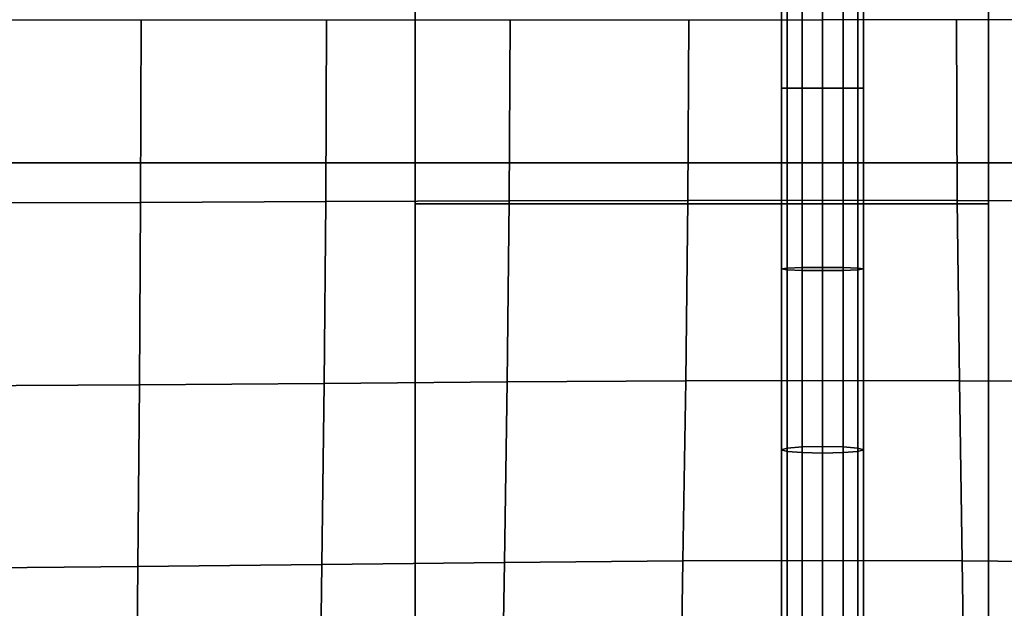
# Model space of a CAD drawing. Units: inches. Extents: x -39 to 39, y -20 to 20.
# Drawn here: x -8.9 to -5.9, y 14.1 to 15.9 of the extents above; entities that cross this region are included whole.
import ezdxf

# ---------------------------------------------------------------- set-up
doc = ezdxf.new("R2010")
doc.units = ezdxf.units.IN
doc.header["$MEASUREMENT"] = 0
for name, color, linetype in [('AFUFU-3D-CH-BT', 2, 'Continuous'), ('AFUFU-3D-CH-CU', 2, 'Continuous'), ('AFUFU-3D-CH-FR', 2, 'Continuous')]:
    doc.layers.add(name, color=color, linetype=linetype)

msp = doc.modelspace()

# ---------------------------------------------------------------- linework, layer by layer
at = {"layer": 'AFUFU-3D-CH-BT'}
for points in [[(-7.6783, 18.5625, 11.2268), (-7.6783, 18.5625, 11.1018), (-7.6783, 15.375, 11.1018), (-7.6783, 15.5, 11.2268)], [(-5.9283, 18.5625, 11.1018), (-5.9283, 15.375, 11.1018), (-7.6783, 15.375, 11.1018), (-7.6783, 18.5625, 11.1018)], [(-7.6783, 18.5625, 13.1018), (-7.6783, -18.5625, 13.1018), (-7.6783, -18.5625, 13.2268), (-7.6783, 18.5625, 13.2268)], [(-5.9283, -18.5625, 13.1018), (-5.9283, 18.5625, 13.1018), (-7.6783, 18.5625, 13.1018), (-7.6783, -18.5625, 13.1018)], [(-7.6783, -18.5625, 13.2268), (-5.9283, -18.5625, 13.2268), (-5.9283, 18.5625, 13.2268), (-7.6783, 18.5625, 13.2268)], [(-5.9283, 15.375, 11.1018), (-5.9283, 18.5625, 11.1018), (-5.9283, 18.5625, 11.2268), (-5.9283, 15.5, 11.2268)], [(-5.9283, -18.5625, 13.2268), (-5.9283, -18.5625, 13.1018), (-5.9283, 18.5625, 13.1018), (-5.9283, 18.5625, 13.2268)], [(-7.6783, 15.5, 12.6018), (-7.6783, 15.5, 11.2268), (-7.6783, 15.375, 11.1018), (-7.6783, 15.375, 12.6018)], [(-5.9283, 15.5, 12.6018), (-7.6783, 15.5, 12.6018), (-7.6783, 15.375, 12.6018), (-5.9283, 15.375, 12.6018)], [(-5.9283, 15.375, 11.1018), (-5.9283, 15.5, 11.2268), (-5.9283, 15.5, 12.6018), (-5.9283, 15.375, 12.6018)], [(-5.9283, 15.375, 12.6018), (-7.6783, 15.375, 12.6018), (-7.6783, 15.375, 11.1018), (-5.9283, 15.375, 11.1018)]]:
    msp.add_3dface(points, dxfattribs=at)
at = {"layer": 'AFUFU-3D-CH-CU'}
for points in [[(-38.6221, -19.125, 13.3517), (-38.6279, 19.125, 13.3523), (38.6221, 19.125, 13.3523), (38.6279, -19.125, 13.3517)], [(-6.5429, 15.7287, 17.6698), (-6.5429, 16.2838, 17.6624), (-6.5596, 16.2813, 17.5999), (-6.5596, 15.7287, 17.6072)], [(-6.5596, 15.7287, 17.6072), (-6.5596, 16.2813, 17.5999), (-6.5429, 16.2789, 17.5374), (-6.5429, 15.7287, 17.5447)], [(-6.4971, 15.7287, 17.7155), (-6.4971, 16.2855, 17.7081), (-6.5429, 16.2838, 17.6624), (-6.5429, 15.7287, 17.6698)], [(-6.5429, 15.7287, 17.5447), (-6.5429, 16.2789, 17.5374), (-6.4971, 16.2771, 17.4917), (-6.4971, 15.7287, 17.499)], [(-6.4346, 15.7288, 17.7323), (-6.4346, 16.2862, 17.7248), (-6.4971, 16.2855, 17.7081), (-6.4971, 15.7287, 17.7155)], [(-6.4971, 15.7287, 17.499), (-6.4971, 16.2771, 17.4917), (-6.4346, 16.2764, 17.4749), (-6.4346, 15.7287, 17.4822)], [(-6.3721, 16.2855, 17.7081), (-6.4346, 16.2862, 17.7248), (-6.4346, 15.7288, 17.7323), (-6.3721, 15.7287, 17.7155)], [(-6.4346, 16.2764, 17.4749), (-6.3721, 16.2771, 17.4917), (-6.3721, 15.7287, 17.499), (-6.4346, 15.7287, 17.4822)], [(-6.3264, 16.2838, 17.6624), (-6.3721, 16.2855, 17.7081), (-6.3721, 15.7287, 17.7155), (-6.3264, 15.7287, 17.6698)], [(-6.3721, 16.2771, 17.4917), (-6.3264, 16.2789, 17.5374), (-6.3264, 15.7287, 17.5447), (-6.3721, 15.7287, 17.499)], [(-6.3096, 16.2813, 17.5999), (-6.3264, 16.2838, 17.6624), (-6.3264, 15.7287, 17.6698), (-6.3096, 15.7287, 17.6072)], [(-6.3264, 16.2789, 17.5374), (-6.3096, 16.2813, 17.5999), (-6.3096, 15.7287, 17.6072), (-6.3264, 15.7287, 17.5447)], [(-8.5153, 15.9375, 18.1118), (-8.5168, 15.3797, 18.1001), (-9.0846, 15.3781, 18.1336), (-9.0839, 15.9375, 18.1444)], [(-7.9492, 15.9375, 18.0537), (-7.9513, 15.3819, 18.0412), (-8.5168, 15.3797, 18.1001), (-8.5153, 15.9375, 18.1118)], [(-7.3886, 15.9375, 17.9616), (-7.3912, 15.384, 17.9489), (-7.9513, 15.3819, 18.0412), (-7.9492, 15.9375, 18.0537)], [(-6.8433, 15.9375, 17.8127), (-6.8459, 15.3857, 17.8011), (-7.3912, 15.384, 17.9489), (-7.3886, 15.9375, 17.9616)], [(-6.4346, 15.9375, 17.4869), (-6.4346, 15.3863, 17.4789), (-6.8459, 15.3857, 17.8011), (-6.8433, 15.9375, 17.8127)], [(-6.4346, 15.9375, 17.4869), (-6.4346, 15.3863, 17.4789), (-6.0234, 15.3857, 17.8012), (-6.0261, 15.9375, 17.8128)], [(-6.0261, 15.9375, 17.8128), (-6.0234, 15.3857, 17.8012), (-5.4782, 15.384, 17.9491), (-5.4808, 15.9375, 17.9618)], [(-6.5429, 15.7287, 17.6698), (-6.5596, 15.7287, 17.6072), (-6.5596, 15.1762, 17.6), (-6.5429, 15.1737, 17.6625)], [(-6.5596, 15.7287, 17.6072), (-6.5429, 15.7287, 17.5447), (-6.5429, 15.1786, 17.5375), (-6.5596, 15.1762, 17.6)], [(-6.5429, 15.7287, 17.5447), (-6.4971, 15.7287, 17.499), (-6.4971, 15.1804, 17.4918), (-6.5429, 15.1786, 17.5375)], [(-6.4971, 15.7287, 17.7155), (-6.5429, 15.7287, 17.6698), (-6.5429, 15.1737, 17.6625), (-6.4971, 15.172, 17.7082)], [(-6.4346, 15.7288, 17.7323), (-6.4971, 15.7287, 17.7155), (-6.4971, 15.172, 17.7082), (-6.4346, 15.1713, 17.7249)], [(-6.4971, 15.7287, 17.499), (-6.4346, 15.7287, 17.4822), (-6.4346, 15.181, 17.475), (-6.4971, 15.1804, 17.4918)], [(-6.3721, 15.172, 17.7082), (-6.3721, 15.7287, 17.7155), (-6.4346, 15.7288, 17.7323), (-6.4346, 15.1713, 17.7249)], [(-6.4346, 15.181, 17.475), (-6.4346, 15.7287, 17.4822), (-6.3721, 15.7287, 17.499), (-6.3721, 15.1804, 17.4918)], [(-6.3721, 15.1804, 17.4918), (-6.3721, 15.7287, 17.499), (-6.3264, 15.7287, 17.5447), (-6.3264, 15.1786, 17.5375)], [(-6.3264, 15.1737, 17.6625), (-6.3264, 15.7287, 17.6698), (-6.3721, 15.7287, 17.7155), (-6.3721, 15.172, 17.7082)], [(-6.3264, 15.1786, 17.5375), (-6.3264, 15.7287, 17.5447), (-6.3096, 15.7287, 17.6072), (-6.3096, 15.1762, 17.6)], [(-6.3096, 15.1762, 17.6), (-6.3096, 15.7287, 17.6072), (-6.3264, 15.7287, 17.6698), (-6.3264, 15.1737, 17.6625)], [(-8.5168, 15.3797, 18.1001), (-8.5205, 14.8227, 18.0652), (-9.0865, 14.8195, 18.1005), (-9.0846, 15.3781, 18.1336)], [(-7.9513, 15.3819, 18.0412), (-7.9566, 14.8269, 18.0045), (-8.5205, 14.8227, 18.0652), (-8.5168, 15.3797, 18.1001)], [(-7.3912, 15.384, 17.9489), (-7.3977, 14.8311, 17.9119), (-7.9566, 14.8269, 18.0045), (-7.9513, 15.3819, 18.0412)], [(-6.8459, 15.3857, 17.8011), (-6.8525, 14.8344, 17.7673), (-7.3977, 14.8311, 17.9119), (-7.3912, 15.384, 17.9489)], [(-6.4346, 15.3863, 17.4789), (-6.4346, 14.8357, 17.4541), (-6.8525, 14.8344, 17.7673), (-6.8459, 15.3857, 17.8011)], [(-6.4346, 15.3863, 17.4789), (-6.4346, 14.8357, 17.4541), (-6.0168, 14.8344, 17.7674), (-6.0234, 15.3857, 17.8012)], [(-6.0234, 15.3857, 17.8012), (-6.0168, 14.8344, 17.7674), (-5.4717, 14.8311, 17.9121), (-5.4782, 15.384, 17.9491)], [(-6.5596, 15.1762, 17.6), (-6.5429, 15.1786, 17.5375), (-6.5429, 14.6293, 17.5151), (-6.5596, 14.6242, 17.5774)], [(-6.5429, 15.1737, 17.6625), (-6.5596, 15.1762, 17.6), (-6.5596, 14.6242, 17.5774), (-6.5429, 14.6191, 17.6398)], [(-6.5429, 15.1786, 17.5375), (-6.4971, 15.1804, 17.4918), (-6.4971, 14.633, 17.4694), (-6.5429, 14.6293, 17.5151)], [(-6.4971, 15.172, 17.7082), (-6.5429, 15.1737, 17.6625), (-6.5429, 14.6191, 17.6398), (-6.4971, 14.6153, 17.6855)], [(-6.4971, 15.1804, 17.4918), (-6.4346, 15.181, 17.475), (-6.4346, 14.6344, 17.4527), (-6.4971, 14.633, 17.4694)], [(-6.4346, 15.1713, 17.7249), (-6.4971, 15.172, 17.7082), (-6.4971, 14.6153, 17.6855), (-6.4346, 14.614, 17.7022)], [(-6.4346, 14.6344, 17.4527), (-6.4346, 15.181, 17.475), (-6.3721, 15.1804, 17.4918), (-6.3721, 14.633, 17.4694)], [(-6.3721, 14.6153, 17.6855), (-6.3721, 15.172, 17.7082), (-6.4346, 15.1713, 17.7249), (-6.4346, 14.614, 17.7022)], [(-6.3721, 14.633, 17.4694), (-6.3721, 15.1804, 17.4918), (-6.3264, 15.1786, 17.5375), (-6.3264, 14.6293, 17.5151)], [(-6.3264, 14.6191, 17.6398), (-6.3264, 15.1737, 17.6625), (-6.3721, 15.172, 17.7082), (-6.3721, 14.6153, 17.6855)], [(-6.3264, 14.6293, 17.5151), (-6.3264, 15.1786, 17.5375), (-6.3096, 15.1762, 17.6), (-6.3096, 14.6242, 17.5774)], [(-6.3096, 14.6242, 17.5774), (-6.3096, 15.1762, 17.6), (-6.3264, 15.1737, 17.6625), (-6.3264, 14.6191, 17.6398)], [(-8.5205, 14.8227, 18.0652), (-8.5253, 14.2675, 18.0052), (-9.089, 14.2629, 18.0424), (-9.0865, 14.8195, 18.1005)], [(-7.9566, 14.8269, 18.0045), (-7.9636, 14.2736, 17.943), (-8.5253, 14.2675, 18.0052), (-8.5205, 14.8227, 18.0652)], [(-7.3977, 14.8311, 17.9119), (-7.4062, 14.2797, 17.8509), (-7.9636, 14.2736, 17.943), (-7.9566, 14.8269, 18.0045)], [(-6.8525, 14.8344, 17.7673), (-6.8611, 14.2844, 17.7111), (-7.4062, 14.2797, 17.8509), (-7.3977, 14.8311, 17.9119)], [(-6.4346, 14.8357, 17.4541), (-6.4346, 14.2862, 17.4099), (-6.8611, 14.2844, 17.7111), (-6.8525, 14.8344, 17.7673)], [(-6.4346, 14.8357, 17.4541), (-6.4346, 14.2862, 17.4099), (-6.0083, 14.2844, 17.7112), (-6.0168, 14.8344, 17.7674)], [(-6.0168, 14.8344, 17.7674), (-6.0083, 14.2844, 17.7112), (-5.4631, 14.2797, 17.8511), (-5.4717, 14.8311, 17.9121)], [(-6.5596, 14.6242, 17.5774), (-6.5429, 14.6293, 17.5151), (-6.5429, 14.0821, 17.4471), (-6.5596, 14.0737, 17.5093)], [(-6.5429, 14.6191, 17.6398), (-6.5596, 14.6242, 17.5774), (-6.5596, 14.0737, 17.5093), (-6.5429, 14.0652, 17.5714)], [(-6.5429, 14.6293, 17.5151), (-6.4971, 14.633, 17.4694), (-6.4971, 14.0883, 17.4017), (-6.5429, 14.0821, 17.4471)], [(-6.4971, 14.6153, 17.6855), (-6.5429, 14.6191, 17.6398), (-6.5429, 14.0652, 17.5714), (-6.4971, 14.059, 17.6169)], [(-6.4971, 14.633, 17.4694), (-6.4346, 14.6344, 17.4527), (-6.4346, 14.0905, 17.385), (-6.4971, 14.0883, 17.4017)], [(-6.4346, 14.614, 17.7022), (-6.4971, 14.6153, 17.6855), (-6.4971, 14.059, 17.6169), (-6.4346, 14.0568, 17.6335)], [(-6.4346, 14.0905, 17.385), (-6.4346, 14.6344, 17.4527), (-6.3721, 14.633, 17.4694), (-6.3721, 14.0883, 17.4017)], [(-6.3721, 14.059, 17.6169), (-6.3721, 14.6153, 17.6855), (-6.4346, 14.614, 17.7022), (-6.4346, 14.0568, 17.6335)], [(-6.3721, 14.0883, 17.4017), (-6.3721, 14.633, 17.4694), (-6.3264, 14.6293, 17.5151), (-6.3264, 14.0821, 17.4471)], [(-6.3264, 14.0652, 17.5714), (-6.3264, 14.6191, 17.6398), (-6.3721, 14.6153, 17.6855), (-6.3721, 14.059, 17.6169)], [(-6.3264, 14.0821, 17.4471), (-6.3264, 14.6293, 17.5151), (-6.3096, 14.6242, 17.5774), (-6.3096, 14.0737, 17.5093)], [(-6.3096, 14.0737, 17.5093), (-6.3096, 14.6242, 17.5774), (-6.3264, 14.6191, 17.6398), (-6.3264, 14.0652, 17.5714)], [(-6.8611, 14.2844, 17.7111), (-6.8696, 13.7372, 17.6287), (-7.4147, 13.7314, 17.7623), (-7.4062, 14.2797, 17.8509)], [(-6.4346, 14.2862, 17.4099), (-6.4346, 13.7395, 17.3401), (-6.8696, 13.7372, 17.6287), (-6.8611, 14.2844, 17.7111)], [(-6.4346, 14.2862, 17.4099), (-6.4346, 13.7395, 17.3401), (-5.9997, 13.7372, 17.6288), (-6.0083, 14.2844, 17.7112)], [(-6.0083, 14.2844, 17.7112), (-5.9997, 13.7372, 17.6288), (-5.4546, 13.7314, 17.7625), (-5.4631, 14.2797, 17.8511)], [(-8.5253, 14.2675, 18.0052), (-8.5301, 13.7164, 17.9139), (-9.0914, 13.7106, 17.9514), (-9.089, 14.2629, 18.0424)], [(-7.9636, 14.2736, 17.943), (-7.9705, 13.7239, 17.8521), (-8.5301, 13.7164, 17.9139), (-8.5253, 14.2675, 18.0052)], [(-7.4062, 14.2797, 17.8509), (-7.4147, 13.7314, 17.7623), (-7.9705, 13.7239, 17.8521), (-7.9636, 14.2736, 17.943)]]:
    msp.add_3dface(points, dxfattribs=at)
at = {"layer": 'AFUFU-3D-CH-FR'}
for points in [[(-38.0625, 18.5625, 11.2268), (38.0625, 18.5625, 11.2268), (35, 15.5, 11.2268), (-35, 15.5, 11.2268)], [(35, 15.5, 13.1018), (38.0625, 18.5625, 13.1018), (-38.0625, 18.5625, 13.1018), (-35, 15.5, 13.1018)], [(-35, 15.5, 13.1018), (-35, 15.5, 11.2268), (35, 15.5, 11.2268), (35, 15.5, 13.1018)]]:
    msp.add_3dface(points, dxfattribs=at)

doc.saveas('drawing.dxf')
